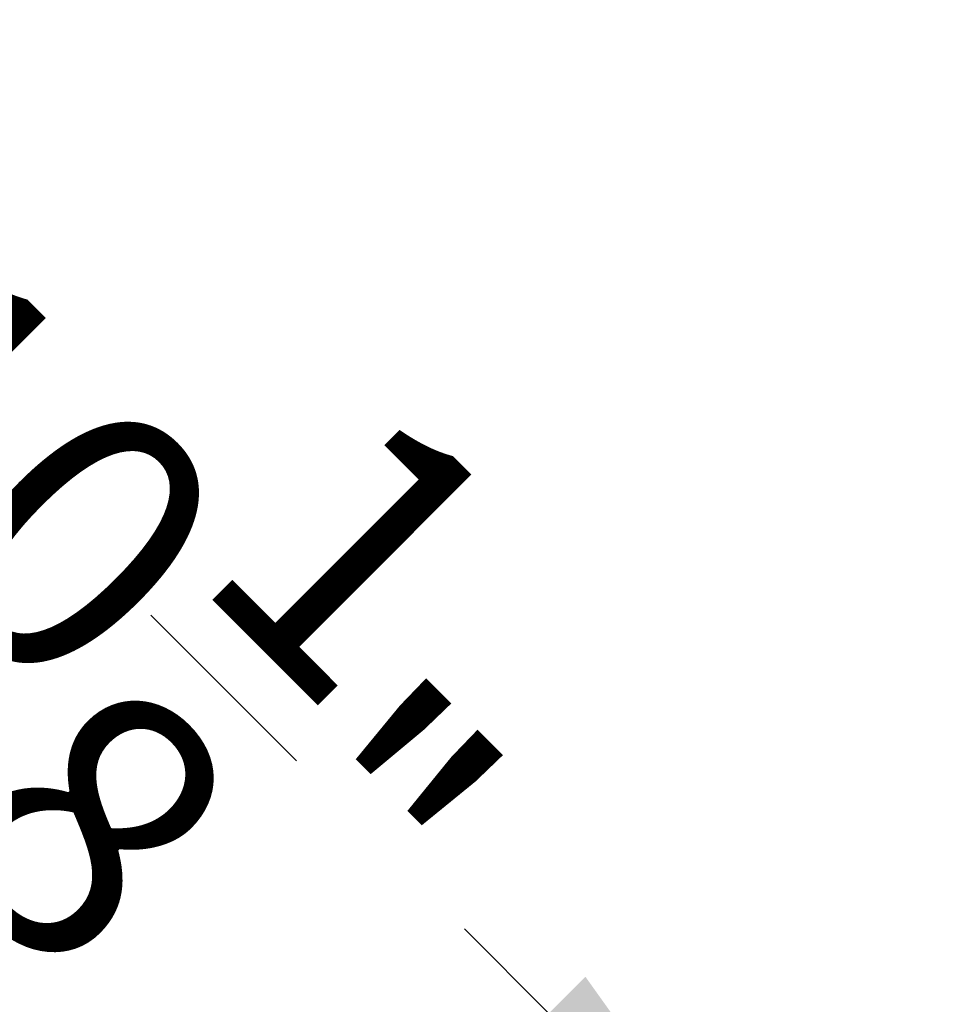
# Model space of a CAD drawing. Extents: x -6075 to 32412, y -18042 to 9253.
# Drawn here: x 13915 to 14942, y -10079 to -9002 of the extents above; entities that cross this region are included whole.
import ezdxf

# ---------------------------------------------------------------- set-up
doc = ezdxf.new("R2010")
doc.units = 0
doc.header["$LTSCALE"] = 350
doc.header["$MEASUREMENT"] = 0
doc.linetypes.add('AUSGEZOGEN', pattern=[0])
doc.layers.add('BEM-AMERICA', color=7, linetype='CONTINUOUS', lineweight=35)
doc.layers.add('SICHER-AMERICA', color=7, linetype='AUSGEZOGEN', lineweight=35)
doc.layers.add('BEM-SI-AMERICA', color=7, linetype='CONTINUOUS')
doc.styles.get("Standard").update_dxf_attribs({"font": 'isocp2.shx'})
doc.dimstyles.new('America SI', dxfattribs={"dimscale": 85, "dimtxt": 3.5, "dimasz": 4, "dimexe": 2, "dimexo": 0, "dimgap": 2, "dimtad": 0, "dimdec": 4, "dimlfac": 0.039377, "dimzin": 0, "dimdsep": 46, "dimlunit": 4, "dimtxsty": 'Standard', "dimcen": 2, "dimadec": 0, "dimazin": 0, "dimtfac": 1, "dimtdec": 4, "dimtofl": 0, "dimtmove": 0, "dimatfit": 3, "dimfxl": 2, "dimtolj": 1, "dimtzin": 0, "dimarcsym": 0})

# ---------------------------------------------------------------- blocks, each defined once
blk = doc.blocks.new('*D67')
at = {"layer": 'BEM-AMERICA', "color": 0, "lineweight": -2, "transparency": 16777216}
for p, q in [((12209.4, -8612.3), (12733.4, -8088.2)), ((12853.6, -8448.8), (13353.4, -8948.6)), ((14494.1, -10089.3), (14401.7, -9997)), ((14330.7, -10733.6), (14854.7, -10209.5))]:
    blk.add_line(p, q, dxfattribs=at)
at = {"layer": 'BEM-AMERICA', "color": 0, "transparency": 16777216}
for points in [[(12893.7, -8408.8), (12813.5, -8488.9), (12613.2, -8208.4)], [(14534.2, -10049.3), (14454, -10129.4), (14734.5, -10329.7)]]:
    blk.add_solid(points, dxfattribs=at)
at = {"layer": 'BEM-AMERICA', "color": 0, "transparency": 16777216, "insert": (13877.6, -9472.8), "char_height": 297.5, "attachment_point": 5, "rotation": 315}
blk.add_mtext('\\A1;9\'-10{\\H1.000000x;\\S1/8;}"', dxfattribs=at)
blk = doc.blocks.new('*D70')
at = {"layer": 'BEM-AMERICA', "color": 0, "lineweight": -2, "transparency": 16777216}
for start, end in [(201.9762, 213.6155), (281.3845, 293.0238)]:
    blk.add_arc((11921.6, -8900), 891.9, start, end, dxfattribs=at)
at = {"layer": 'BEM-AMERICA', "color": 0, "transparency": 16777216}
for points in [[(11038.9, -9244.6), (11150.2, -9223), (11029.7, -8900)], [(12238.8, -9673.9), (12302.1, -9767.8), (12552.3, -9530.7)]]:
    blk.add_solid(points, dxfattribs=at)
at = {"layer": 'BEM-AMERICA', "color": 0, "transparency": 16777216, "insert": (11580.3, -9724), "char_height": 297.5, "attachment_point": 5, "rotation": 337.5}
blk.add_mtext('\\A1;135°', dxfattribs=at)
blk = doc.blocks.new('*D219')
at = {"layer": 'BEM-SI-AMERICA', "color": 0, "lineweight": -2, "transparency": 16777216}
for p, q in [((1149.7, 4898.6), (30377.3, 4898.6)), ((30207.3, 4558.6), (30207.3, -3766.5)), ((30207.3, -13802.6), (30207.3, -5477.6)), ((28294.2, -14142.6), (30377.3, -14142.6))]:
    blk.add_line(p, q, dxfattribs=at)
at = {"layer": 'BEM-SI-AMERICA', "color": 0, "transparency": 16777216}
for points in [[(30150.7, 4558.6), (30264, 4558.6), (30207.3, 4898.6)], [(30150.7, -13802.6), (30264, -13802.6), (30207.3, -14142.6)]]:
    blk.add_solid(points, dxfattribs=at)
at = {"layer": 'BEM-SI-AMERICA', "color": 0, "transparency": 16777216, "insert": (30207.3, -4622), "char_height": 297.5, "attachment_point": 5, "rotation": 90}
blk.add_mtext('\\A1;62\'-5{\\H1.000000x;\\S13/16;}"', dxfattribs=at)

msp = doc.modelspace()

# ---------------------------------------------------------------- linework, layer by layer
at = {"layer": 'SICHER-AMERICA'}
msp.add_lwpolyline([(8495.62055, -2325.99984), (8495.62055, -5423.99984), (3421.62055, -5423.99984, 0.4142135624), (1495.62055, -7349.99984), (1495.62055, -8149.99984, 0.4142135624), (3421.62055, -10075.99984), (8896.33369, -10075.99984, 0.183690994), (10062.93815, -10792.30609, 0.3261741177), (10153.8536, -11374.87357), (11568.06716, -12789.08714, 0.4142135624), (12275.17394, -12789.08714), (12681.05323, -12383.20784, 1), (15404.82855, -9659.43252), (15810.70785, -9253.55323, 0.4142135624), (15810.70785, -8546.44645), (14396.49428, -7132.23289, 0.3057038233), (13847.62055, -7025.51466), (13847.62055, -6358.15207, 0.5874852476), (19092.73258, -6465.17219, 0.1799540406)], format="xyb", dxfattribs=at)

# ---------------------------------------------------------------- dimensions: what is measured, and where the dimension line sits
at = {"layer": 'BEM-AMERICA'}
dim = msp.add_linear_dim(base=(14734.52173, -10329.73935, -1500), p1=(12209.35623, -8612.26416, -1500), p2=(14330.67657, -10733.58451, -1500), angle=315, dimstyle='America SI', dxfattribs=at)
dim.commit()
dim.dimension.update_dxf_attribs({"geometry": '*D67', "text_midpoint": (13877.57272, -9472.79034, -1500), "dimtype": 161})
dim = msp.add_angular_dim_2l(base=(11290.95599, -9530.6644), line1=((11921.62055, -8899.99984), (16164.26124, -13142.64053)), line2=((11921.62055, -8899.99984), (7291.11395, -8899.99984)), dimstyle='America SI', dxfattribs=at)
dim.commit()
dim.dimension.update_dxf_attribs({"geometry": '*D70', "text_midpoint": (11580.30735, -9724.0028)})
at = {"layer": 'BEM-SI-AMERICA'}
dim = msp.add_linear_dim(base=(30207.32748, -14142.64053), p1=(1149.71108, 4898.57811), p2=(28294.24544, -14142.64053), angle=90, dimstyle='America SI', override={"dimtmove": 1}, dxfattribs=at)
dim.commit()
dim.dimension.update_dxf_attribs({"geometry": '*D219', "text_midpoint": (30207.32748, -4622.03121)})

doc.saveas('drawing.dxf')
